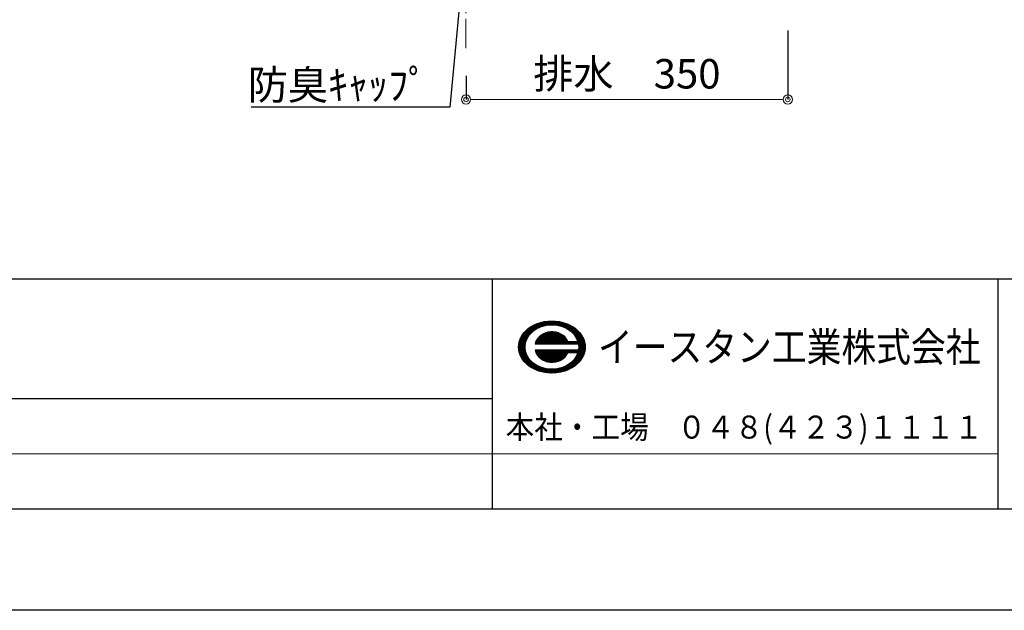
# Model space of a CAD drawing. Units: millimetres. Extents: x 0 to 4200, y 0 to 3227.
# Drawn here: x 2121 to 3192, y 0 to 642 of the extents above; entities that cross this region are included whole.
import ezdxf
from ezdxf import colors
from ezdxf.entities.mleader import LeaderData, LeaderLine
from ezdxf.enums import TextEntityAlignment as Align
from ezdxf.math import Vec2, Vec3

# ---------------------------------------------------------------- set-up
doc = ezdxf.new("R2010")
doc.units = ezdxf.units.MM
doc.linetypes.add('CENTER', pattern=[50.8, 31.75, -6.35, 6.35, -6.35])
doc.layers.get('0').update_dxf_attribs({"linetype": 'CONTINUOUS'})
doc.layers.get('DEFPOINTS').update_dxf_attribs({"color": 8, "linetype": 'CONTINUOUS'})
doc.layers.add('図面範囲', color=7, linetype='CONTINUOUS', plot=False)
for name, color, linetype in [('外枠線', 54, 'CONTINUOUS'), ('文字', 3, 'CONTINUOUS'), ('枠線', 214, 'CONTINUOUS')]:
    doc.layers.add(name, color=color, linetype=linetype)
doc.layers.add('寸法', color=7, linetype='CONTINUOUS', lineweight=9)
doc.layers.add('芯線', color=8, linetype='CENTER', lineweight=9)
doc.layers.add('文字位置線', color=8, linetype='CONTINUOUS', lineweight=5, plot=False)
doc.styles.add('32mm文字', font='txt', dxfattribs={"height": 32})
doc.dimstyles.new('32mm寸法', dxfattribs={"dimtxt": 32, "dimasz": 10, "dimexe": 0, "dimexo": 30, "dimgap": 5, "dimtad": 1, "dimdsep": 46, "dimtxsty": '32mm文字', "dimblk": 'ORIGIN2', "dimcen": 5, "dimclrd": 256, "dimclrt": 256, "dimadec": 0, "dimazin": 0, "dimtfac": 1, "dimtmove": 0, "dimatfit": 3, "dimldrblk": 'OPEN30', "dimfxl": 1, "dimlwd": -1, "dimarcsym": 0})

# ---------------------------------------------------------------- blocks, each defined once
blk = doc.blocks.new('_Origin2')
at = {"color": 0, "linetype": 'ByBlock', "lineweight": -2}
blk.add_line((-0.5, 0), (-1, 0), dxfattribs=at)
for radius in [0.5, 0.25]:
    blk.add_circle((0, 0), radius, dxfattribs=at)
blk = doc.blocks.new('*D39')
at = {"layer": 'DEFPOINTS', "color": 0, "transparency": 16777216}
for p in [(2956.6, 660), (2606.6, 610.9), (2956.6, 555)]:
    blk.add_point(p, dxfattribs=at)
at = {"layer": '寸法', "color": 0, "lineweight": -2, "transparency": 16777216}
for p, q in [((2956.6, 630), (2956.6, 555)), ((2606.6, 580.9), (2606.6, 555))]:
    blk.add_line(p, q, dxfattribs=at)
at = {"layer": '寸法', "transparency": 16777216}
blk.add_line((2616.6, 555), (2946.6, 555), dxfattribs=at)
at = {"layer": '寸法', "transparency": 16777216, "xscale": 10, "yscale": 10, "zscale": 10, "rotation": 180}
blk.add_blockref('_Origin2', (2606.6, 555), dxfattribs=at)
at = {"layer": '寸法', "transparency": 16777216, "xscale": 10, "yscale": 10, "zscale": 10}
blk.add_blockref('_Origin2', (2956.6, 555), dxfattribs=at)
at = {"layer": '寸法', "transparency": 16777216, "insert": (2781.6, 578.8), "char_height": 32, "attachment_point": 5, "style": '32mm文字'}
blk.add_mtext('排水\u3000350', dxfattribs=at)
blk = doc.blocks.new('_Open30')
at = {"color": 0, "linetype": 'ByBlock', "lineweight": -2}
for p, q in [((-1, 0.27), (0, 0)), ((0, 0), (-1, -0.27)), ((0, 0), (-1, 0))]:
    blk.add_line(p, q, dxfattribs=at)
blk = doc.blocks.new('シンボル')
at = {"color": 134, "linetype": 'Continuous'}
for p, q in [((-3.52, 0.15), (-0.95, 2.73)), ((-3.51, 0.31), (-1.14, 2.68)), ((-3.48, 0.48), (-1.35, 2.61)), ((-3.43, 0.67), (-1.57, 2.53)), ((-3.35, 0.89), (-1.83, 2.42)), ((-3.22, 1.17), (-2.14, 2.24)), ((-1.27, 2.16), (-2.27, 2.16)), ((-2.2, 1.51), (-2.2, 2.21)), ((-2, 1.7), (-2, 2.32)), ((-0.65, 2.36), (-1.94, 2.36)), ((-1.8, 1.86), (-1.8, 2.43)), ((-1.6, 1.99), (-1.6, 2.52)), ((1.7, 2.56), (-1.5, 2.56)), ((-1.48, 2.06), (-0.77, 2.76)), ((-1.4, 2.1), (-1.4, 2.59)), ((-1.21, 2.18), (-0.6, 2.79)), ((-1.2, 2.19), (-1.2, 2.66)), ((-1, 2.26), (-1, 2.71)), ((-0.98, 2.27), (-0.44, 2.82)), ((-0.8, 2.32), (-0.8, 2.76)), ((1, 2.76), (-0.8, 2.76)), ((-0.78, 2.33), (-0.28, 2.83)), ((-0.6, 2.37), (-0.13, 2.84)), ((-0.6, 2.37), (-0.6, 2.79)), ((-0.43, 2.4), (0.02, 2.85)), ((-0.4, 2.4), (-0.4, 2.82)), ((-0.26, 2.42), (0.16, 2.85)), ((-0.2, 2.43), (-0.2, 2.84)), ((-0.11, 2.43), (0.3, 2.84)), ((0, 2.44), (0, 2.85)), ((0.04, 2.44), (0.43, 2.83)), ((0.18, 2.44), (0.56, 2.82)), ((0.2, 2.44), (0.2, 2.85)), ((0.31, 2.43), (0.69, 2.81)), ((0.4, 2.43), (0.4, 2.84)), ((0.44, 2.42), (0.81, 2.79)), ((0.57, 2.41), (0.93, 2.77)), ((0.6, 2.4), (0.6, 2.82)), ((0.69, 2.39), (1.05, 2.75)), ((0.8, 2.37), (0.8, 2.79)), ((0.81, 2.37), (1.17, 2.72)), ((2.14, 2.36), (0.85, 2.36)), ((0.93, 2.34), (1.28, 2.69)), ((1, 2.32), (1, 2.76)), ((1.04, 2.31), (1.39, 2.66)), ((1.15, 2.28), (1.5, 2.63)), ((1.2, 2.26), (1.2, 2.71)), ((1.25, 2.24), (1.6, 2.59)), ((1.36, 2.2), (1.71, 2.55)), ((1.4, 2.19), (1.4, 2.66)), ((1.46, 2.16), (1.81, 2.51)), ((2.47, 2.16), (1.47, 2.16)), ((1.55, 2.12), (1.91, 2.47)), ((1.57, 2.56), (1.6, 2.53)), ((1.6, 2.1), (1.6, 2.59)), ((1.65, 2.07), (2, 2.43)), ((1.74, 2.02), (2.1, 2.38)), ((1.77, 2.36), (1.78, 2.35)), ((1.8, 1.99), (1.8, 2.52)), ((1.83, 1.97), (2.19, 2.33)), ((1.92, 2.36), (1.93, 2.35)), ((1.92, 1.91), (2.28, 2.28)), ((1.98, 2.44), (2, 2.42)), ((2, 1.86), (2, 2.43)), ((2, 2.28), (2, 2.27)), ((2.08, 1.8), (2.45, 2.17)), ((2.2, 1.7), (2.2, 2.32)), ((2.2, 2.22), (2.21, 2.21)), ((2.26, 2.16), (2.28, 2.14)), ((2.27, 2.28), (2.28, 2.28)), ((2.4, 1.51), (2.4, 2.21)), ((2.4, 2.16), (2.42, 2.14)), ((-2.48, 1.16), (-3.22, 1.16)), ((-3.2, -1.16), (-3.2, 1.19)), ((-2.33, 1.36), (-3.1, 1.36)), ((-3, -1.45), (-3, 1.49)), ((-2.15, 1.56), (-2.94, 1.56)), ((-2.8, 0.31), (-2.8, 1.72)), ((-1.93, 1.76), (-2.76, 1.76)), ((-2.6, 0.94), (-2.6, 1.91)), ((-1.65, 1.96), (-2.54, 1.96)), ((-2.4, 1.27), (-2.4, 2.07)), ((-1.71, 0.41), (-0.54, 1.58)), ((-1.63, 0.63), (-0.78, 1.48)), ((-1.62, 0.36), (-0.35, 1.63)), ((-1.48, 0.36), (-0.18, 1.66)), ((-1.39, 1.01), (-1.17, 1.23)), ((-1.34, 0.36), (-0.02, 1.68)), ((1.45, 1.16), (-1.25, 1.16)), ((-1.2, 0.36), (0.12, 1.68)), ((-1.2, 0.36), (-1.2, 1.21)), ((-1.05, 0.36), (0.26, 1.67)), ((-1, 0.36), (-1, 1.36)), ((1.2, 1.36), (-1, 1.36)), ((-0.91, 0.36), (0.39, 1.66)), ((-0.8, 0.36), (-0.8, 1.47)), ((-0.77, 0.36), (0.51, 1.64)), ((-0.63, 0.36), (0.62, 1.61)), ((-0.6, 0.36), (-0.6, 1.56)), ((0.8, 1.56), (-0.6, 1.56)), ((-0.49, 0.36), (0.73, 1.58)), ((-0.4, 0.36), (-0.4, 1.62)), ((-0.35, 0.36), (0.84, 1.54)), ((-0.21, 0.36), (0.94, 1.5)), ((-0.2, 0.36), (-0.2, 1.66)), ((-0.06, 0.36), (1.03, 1.46)), ((0, 0.36), (0, 1.68)), ((0.08, 0.36), (1.12, 1.4)), ((0.2, 0.36), (0.2, 1.68)), ((0.22, 0.36), (1.21, 1.35)), ((0.36, 0.36), (1.29, 1.29)), ((0.4, 0.36), (0.4, 1.66)), ((0.5, 0.36), (1.37, 1.23)), ((0.6, 0.36), (0.6, 1.62)), ((0.64, 0.36), (1.45, 1.16)), ((0.78, 0.36), (1.52, 1.09)), ((0.8, 0.36), (0.8, 1.56)), ((1, 0.36), (1, 1.47)), ((1.2, 0.36), (1.2, 1.36)), ((1.4, 0.36), (1.4, 1.21)), ((2.74, 1.96), (1.85, 1.96)), ((2, 2.14), (2, 2.13)), ((2.96, 1.76), (2.13, 1.76)), ((2.16, 1.73), (2.54, 2.11)), ((2.24, 1.67), (2.62, 2.05)), ((2.31, 1.6), (2.7, 1.99)), ((3.14, 1.56), (2.35, 1.56)), ((2.38, 1.53), (2.78, 1.93)), ((2.45, 1.46), (2.85, 1.86)), ((2.51, 1.38), (2.93, 1.79)), ((3.3, 1.36), (2.53, 1.36)), ((2.58, 1.3), (3, 1.72)), ((2.6, 1.27), (2.6, 2.07)), ((2.6, 1.96), (2.6, 1.96)), ((2.62, 0.36), (3.42, 1.16)), ((2.64, 1.22), (3.06, 1.65)), ((3.42, 1.16), (2.68, 1.16)), ((2.69, 1.13), (3.13, 1.57)), ((2.74, 1.96), (2.74, 1.96)), ((2.74, 1.05), (3.19, 1.5)), ((2.77, 1.92), (2.8, 1.9)), ((2.79, 0.95), (3.26, 1.42)), ((2.8, 0.94), (2.8, 1.91)), ((2.84, 1.85), (2.92, 1.78)), ((2.84, 0.86), (3.31, 1.33)), ((2.88, 0.76), (3.37, 1.25)), ((2.94, 1.76), (2.99, 1.71)), ((3, 0.31), (3, 1.72)), ((3, 1.7), (3.06, 1.64)), ((3, 1.56), (3, 1.56)), ((3.13, 1.57), (3.14, 1.56)), ((3.2, -1.45), (3.2, 1.49)), ((3.2, 1.22), (3.2, 1.22)), ((3.4, -1.16), (3.4, 1.19)), ((3.4, 1.16), (3.41, 1.15)), ((-3.53, 0.01), (-2.61, 0.93)), ((-3.52, -0.13), (-2.71, 0.68)), ((-2.82, 0.16), (-3.52, 0.16)), ((-3.51, -0.26), (-2.77, 0.48)), ((-2.79, 0.36), (-3.5, 0.36)), ((-3.49, -0.38), (-2.8, 0.31)), ((-3.47, -0.5), (-2.81, 0.16)), ((-2.75, 0.56), (-3.46, 0.56)), ((-3.44, -0.61), (-2.82, 0.01)), ((-3.4, -0.73), (-3.4, 0.76)), ((-2.68, 0.76), (-3.4, 0.76)), ((-2.59, 0.96), (-3.32, 0.96)), ((-1.72, 0.36), (2.91, 0.36)), ((3.66, 0.56), (-1.66, 0.56)), ((-1.6, 0.36), (-1.6, 0.69)), ((1.77, 0.76), (-1.57, 0.76)), ((1.63, 0.96), (-1.43, 0.96)), ((-1.4, 0.36), (-1.4, 1)), ((0.93, 0.36), (1.59, 1.02)), ((1.07, 0.36), (1.65, 0.94)), ((1.21, 0.36), (1.71, 0.86)), ((1.35, 0.36), (1.76, 0.77)), ((1.49, 0.36), (1.81, 0.68)), ((1.6, 0.36), (1.6, 1)), ((1.63, 0.36), (1.89, 0.62)), ((1.77, 0.36), (2.03, 0.62)), ((1.8, 0.36), (1.8, 0.69)), ((1.83, 0.62), (2.93, 0.62)), ((1.92, 0.36), (2.18, 0.62)), ((2, 0.36), (2, 0.62)), ((2.06, 0.36), (2.32, 0.62)), ((2.2, 0.36), (2.2, 0.62)), ((2.2, 0.36), (2.46, 0.62)), ((2.34, 0.36), (2.6, 0.62)), ((2.4, 0.36), (2.4, 0.62)), ((2.48, 0.36), (2.74, 0.62)), ((2.6, 0.36), (2.6, 0.62)), ((2.67, -0.58), (3.69, 0.43)), ((2.76, 0.36), (3.47, 1.07)), ((3.52, 0.96), (2.79, 0.96)), ((2.8, 0.36), (2.8, 0.62)), ((2.81, -0.58), (3.71, 0.31)), ((2.83, -0.85), (3.73, 0.05)), ((3.6, 0.76), (2.88, 0.76)), ((2.91, 0.36), (3.52, 0.97)), ((3.7, 0.36), (2.91, 0.36)), ((2.92, -0.62), (3.72, 0.19)), ((3, 0.31), (3.56, 0.87)), ((3.01, 0.18), (3.6, 0.77)), ((3.02, 0.05), (3.63, 0.66)), ((3.02, -0.09), (3.66, 0.55)), ((3.72, 0.16), (3.02, 0.16)), ((3.4, 0.87), (3.41, 0.86)), ((3.6, -0.73), (3.6, 0.76)), ((-2.82, -0.04), (-3.53, -0.04)), ((-2.8, -0.24), (-3.51, -0.24)), ((-2.77, -0.44), (-3.48, -0.44)), ((-2.71, -0.64), (-3.43, -0.64)), ((-3.4, -0.72), (-2.82, -0.13)), ((-3.37, -0.82), (-2.8, -0.26)), ((-2.63, -0.84), (-3.36, -0.84)), ((-3.32, -0.92), (-2.78, -0.38)), ((-3.28, -1.02), (-2.76, -0.49)), ((-2.53, -1.04), (-3.26, -1.04)), ((-3.23, -1.11), (-2.72, -0.6)), ((-3.18, -1.2), (-2.69, -0.71)), ((-3.12, -1.28), (-2.65, -0.81)), ((-3.06, -1.37), (-2.6, -0.91)), ((-3, -1.45), (-2.55, -1)), ((-2.8, -1.68), (-2.8, -0.24)), ((-2.6, -1.87), (-2.6, -0.91)), ((-1.73, -0.28), (3, -0.28)), ((-1.73, -0.28), (3, -0.28)), ((-1.69, -0.42), (-1.55, -0.28)), ((3.68, -0.44), (-1.69, -0.44)), ((-1.66, -0.53), (-1.41, -0.28)), ((-1.61, -0.63), (-1.27, -0.28)), ((1.81, -0.64), (-1.61, -0.64)), ((-1.6, -0.66), (-1.6, -0.28)), ((-1.57, -0.72), (-1.13, -0.28)), ((-1.51, -0.81), (-0.99, -0.28)), ((1.69, -0.84), (-1.49, -0.84)), ((-1.46, -0.89), (-0.85, -0.28)), ((-1.4, -0.96), (-1.4, -0.28)), ((-1.39, -0.97), (-0.7, -0.28)), ((-1.33, -1.05), (-0.56, -0.28)), ((1.53, -1.04), (-1.33, -1.04)), ((-1.26, -1.12), (-0.42, -0.28)), ((-1.2, -1.17), (-1.2, -0.28)), ((-1.18, -1.18), (-0.28, -0.28)), ((-1.1, -1.25), (-0.14, -0.28)), ((-1.02, -1.31), (0, -0.28)), ((-1, -1.32), (-1, -0.28)), ((-0.94, -1.36), (0.14, -0.28)), ((-0.85, -1.41), (0.29, -0.28)), ((-0.8, -1.44), (-0.8, -0.28)), ((-0.75, -1.46), (0.43, -0.28)), ((-0.65, -1.5), (0.57, -0.28)), ((-0.6, -1.52), (-0.6, -0.28)), ((-0.55, -1.54), (0.71, -0.28)), ((-0.44, -1.57), (0.85, -0.28)), ((-0.4, -1.58), (-0.4, -0.28)), ((-0.32, -1.6), (0.99, -0.28)), ((-0.2, -1.62), (-0.2, -0.28)), ((-0.2, -1.62), (1.13, -0.28)), ((-0.08, -1.63), (1.28, -0.28)), ((0, -1.64), (0, -0.28)), ((0.06, -1.64), (1.42, -0.28)), ((0.2, -1.64), (0.2, -0.28)), ((0.2, -1.64), (1.56, -0.28)), ((0.35, -1.63), (1.7, -0.28)), ((0.4, -1.62), (0.4, -0.28)), ((0.52, -1.6), (1.84, -0.28)), ((0.6, -1.58), (0.6, -0.28)), ((0.72, -1.55), (1.98, -0.28)), ((0.8, -1.52), (0.8, -0.28)), ((0.94, -1.46), (2.12, -0.28)), ((1, -1.44), (1, -0.28)), ((1.2, -1.32), (1.2, -0.28)), ((1.29, -1.26), (1.66, -0.89)), ((1.31, -2.65), (3.71, -0.25)), ((1.4, -1.17), (1.4, -0.28)), ((1.52, -2.59), (3.69, -0.42)), ((1.6, -0.96), (1.6, -0.28)), ((1.74, -2.51), (3.64, -0.6)), ((1.8, -0.66), (1.8, -0.28)), ((1.83, -0.58), (2.93, -0.58)), ((1.97, -0.58), (2.27, -0.28)), ((1.99, -2.4), (3.57, -0.82)), ((2, -0.58), (2, -0.28)), ((2.11, -0.58), (2.41, -0.28)), ((2.2, -0.58), (2.2, -0.28)), ((2.25, -0.58), (2.55, -0.28)), ((2.39, -0.58), (2.69, -0.28)), ((2.4, -0.58), (2.4, -0.28)), ((2.53, -0.58), (2.83, -0.28)), ((2.6, -0.58), (2.6, -0.28)), ((2.64, -1.18), (3.73, -0.09)), ((3.46, -1.04), (2.73, -1.04)), ((2.8, -0.58), (2.8, -0.28)), ((2.8, -1.87), (2.8, -0.91)), ((3.56, -0.84), (2.83, -0.84)), ((3.63, -0.64), (2.91, -0.64)), ((3.71, -0.24), (3, -0.24)), ((3, -1.68), (3, -0.27)), ((3.73, -0.04), (3.02, -0.04)), ((-2.39, -1.24), (-3.15, -1.24)), ((-2.23, -1.44), (-3.01, -1.44)), ((-2.94, -1.53), (-2.5, -1.09)), ((-2.87, -1.6), (-2.44, -1.17)), ((-2.03, -1.64), (-2.84, -1.64)), ((-2.81, -1.68), (-2.38, -1.25)), ((-2.74, -1.75), (-2.32, -1.33)), ((-2.66, -1.82), (-2.26, -1.41)), ((-1.77, -1.84), (-2.63, -1.84)), ((-2.59, -1.88), (-2.19, -1.48)), ((-2.51, -1.95), (-2.12, -1.56)), ((-2.43, -2.01), (-2.05, -1.62)), ((-2.4, -2.03), (-2.4, -1.23)), ((-1.44, -2.04), (-2.39, -2.04)), ((-2.35, -2.07), (-1.97, -1.69)), ((-2.27, -2.13), (-1.89, -1.75)), ((-2.2, -2.17), (-2.2, -1.47)), ((-2.18, -2.18), (-1.81, -1.81)), ((-2.09, -2.24), (-1.73, -1.87)), ((-2, -2.29), (-2, -1.66)), ((-2, -2.29), (-1.64, -1.93)), ((-1.91, -2.34), (-1.55, -1.98)), ((-1.82, -2.38), (-1.46, -2.03)), ((-1.8, -2.39), (-1.8, -1.82)), ((-1.72, -2.43), (-1.37, -2.08)), ((-1.62, -2.47), (-1.27, -2.12)), ((-1.6, -2.48), (-1.6, -1.95)), ((-1.4, -2.56), (-1.4, -2.06)), ((1.31, -1.24), (-1.11, -1.24)), ((0.99, -1.44), (-0.79, -1.44)), ((0.06, -1.64), (0.05, -1.64)), ((0.95, -2.73), (1.64, -2.04)), ((1.12, -2.69), (2, -1.82)), ((1.6, -2.56), (1.6, -2.06)), ((2.59, -2.04), (1.64, -2.04)), ((1.8, -2.48), (1.8, -1.95)), ((2.83, -1.84), (1.97, -1.84)), ((2, -2.39), (2, -1.82)), ((2.2, -2.29), (2.2, -1.66)), ((3.04, -1.64), (2.23, -1.64)), ((2.29, -2.24), (3.44, -1.09)), ((2.4, -2.17), (2.4, -1.47)), ((3.21, -1.44), (2.43, -1.44)), ((3.35, -1.24), (2.59, -1.24)), ((2.6, -2.03), (2.6, -1.23)), ((2.78, -1.89), (3.13, -1.54)), ((-0.95, -2.24), (-2.08, -2.24)), ((1.89, -2.44), (-1.69, -2.44)), ((-1.52, -2.51), (-1.17, -2.16)), ((-1.42, -2.55), (-1.07, -2.2)), ((-1.31, -2.59), (-0.96, -2.24)), ((-1.21, -2.62), (-0.85, -2.27)), ((-1.2, -2.62), (-1.2, -2.15)), ((1.33, -2.64), (-1.13, -2.64)), ((-1.1, -2.65), (-0.74, -2.3)), ((-1, -2.68), (-1, -2.22)), ((-0.98, -2.68), (-0.63, -2.33)), ((-0.87, -2.71), (-0.51, -2.35)), ((-0.8, -2.72), (-0.8, -2.29)), ((-0.75, -2.73), (-0.39, -2.37)), ((-0.63, -2.75), (-0.26, -2.38)), ((-0.6, -2.76), (-0.6, -2.33)), ((-0.51, -2.77), (-0.13, -2.4)), ((-0.4, -2.78), (-0.4, -2.37)), ((-0.38, -2.79), (0, -2.4)), ((-0.25, -2.8), (0.14, -2.4)), ((-0.2, -2.8), (-0.2, -2.39)), ((-0.12, -2.81), (0.29, -2.4)), ((0, -2.81), (0, -2.4)), ((0.02, -2.81), (0.44, -2.39)), ((0.16, -2.81), (0.6, -2.37)), ((0.2, -2.81), (0.2, -2.4)), ((0.31, -2.81), (0.78, -2.34)), ((0.4, -2.8), (0.4, -2.39)), ((0.46, -2.8), (0.96, -2.3)), ((0.6, -2.78), (0.6, -2.37)), ((0.61, -2.78), (1.16, -2.24)), ((0.78, -2.76), (1.38, -2.16)), ((0.8, -2.76), (0.8, -2.33)), ((1, -2.72), (1, -2.29)), ((2.28, -2.24), (1.15, -2.24)), ((1.2, -2.68), (1.2, -2.22)), ((1.4, -2.62), (1.4, -2.15))]:
    blk.add_line(p, q, dxfattribs=at)
for major_axis, ratio in [((-3.63, 0), 0.779519), ((-2.92, 0), 0.828845)]:
    blk.add_ellipse((0.1, 0.02), major_axis=major_axis, ratio=ratio, dxfattribs=at)
for centre, major_axis, ratio, start_param, end_param in [((0.1, 0.02), (-1.86, 0), 0.892511, 3.511257, 6.076989), ((0.1, 0.02), (-1.86, 0), 0.892511, 0.181648, 2.771929), ((0.11, 0.04), (0.24, -1.67), 0.999613, 6.025504, 6.026457)]:
    blk.add_ellipse(centre, major_axis=major_axis, ratio=ratio, start_param=start_param, end_param=end_param, dxfattribs=at)
blk = doc.blocks.new('中型排水金具')
at = {"layer": '芯線'}
blk.add_line((0, -704.1), (0, 12.4), dxfattribs=at)

msp = doc.modelspace()

# ---------------------------------------------------------------- linework, layer by layer
at = {"layer": '文字位置線'}
msp.add_line((1985, 170), (3185, 170), dxfattribs=at)
at = {"layer": '枠線', "color": 54}
msp.add_line((195, 360), (4005, 360), dxfattribs=at)
at = {"layer": '枠線', "color": 54, "linetype": 'Continuous'}
for p, q in [((2635, 360), (2635, 110)), ((3185, 360), (3185, 110)), ((1935, 230), (2635, 230))]:
    msp.add_line(p, q, dxfattribs=at)

# ---------------------------------------------------------------- block references
at = {"layer": '枠線', "color": 0, "linetype": 'Continuous', "xscale": 10, "yscale": 10}
msp.add_blockref('シンボル', (2699.011, 285.823), dxfattribs=at)

# ---------------------------------------------------------------- texts
at = {"layer": '文字', "style": '32mm文字'}
for s, height, width, p, p2 in [('イースタン工業株式会社', 32, 0.909676, (2750.076, 270.166), (3166.182, 270.166)), ('本社・工場\u3000０４８(４２３)１１１１', 25, 0.939989, (2649.716, 186.543), (3168.857, 186.543))]:
    msp.add_text(s, height=height, dxfattribs=dict(at, width=width)).set_placement(p, p2, align=Align.FIT)

# ---------------------------------------------------------------- leaders
at = {"layer": '寸法'}
ml = msp.add_multileader_mtext('Standard', dxfattribs=at)
ml.set_content('\\pxr0.13062,qc;防臭ｷｬｯﾌﾟ', color=256, style='32mm文字')
ml.set_leader_properties(color=256)
ml.build(insert=Vec2(0, 0))
ml.multileader.update_dxf_attribs({"text_left_attachment_type": 5, "text_right_attachment_type": 5, "dogleg_length": 15, "arrow_head_size": 20})
ctx = ml.context
ctx.base_point, ctx.char_height, ctx.arrow_head_size, ctx.landing_gap_size, ctx.plane_origin = Vec3(2387.534, 546.739), 32, 20, 5, Vec3(2241.528, 574.732)
ctx.left_attachment, ctx.right_attachment, ctx.text_align_type = 5, 5, 2
notes = []
notes.append((ctx, [(1, (1, 1, 0), (2589.067, 546.739), (-1, 0), 20, [(0, [(2601.275, 678.101)], 0, [])])]))
ctx.mtext.insert, ctx.mtext.width, ctx.mtext.defined_height, ctx.mtext.alignment, ctx.mtext.flow_direction = Vec3(2564.067, 586.926), 189.12256, 50.553, 3, 5
ctx.mtext.has_bg_fill, ctx.mtext.bg_color, ctx.mtext.bg_scale_factor, ctx.mtext.bg_transparency, ctx.mtext.use_window_bg_color = 1, -1027028792, 1.5, 0, 1
for ctx, leaders in notes:
    for number, flags, end, landing, length, lines in leaders:
        leader = LeaderData()
        leader.index, (leader.has_last_leader_line, leader.has_dogleg_vector, leader.attachment_direction) = number, flags
        leader.last_leader_point, leader.dogleg_vector, leader.dogleg_length = Vec3(end), Vec3(landing), length
        for number, points, colour, breaks in lines:
            line = LeaderLine()
            line.index, line.vertices, line.color, line.breaks = number, Vec3.list(points), colors.encode_raw_color(colour), breaks
            leader.lines.append(line)
        ctx.leaders.append(leader)

# ---------------------------------------------------------------- next in the draw order: linework, layer by layer
at = {"layer": '図面範囲'}
msp.add_lwpolyline([(0, 2970), (4200, 2970), (4200, 0), (0, 0)], close=True, dxfattribs=at)
at = {"layer": '外枠線', "color": 54}
msp.add_lwpolyline([(195, 110), (195, 2860), (4005, 2860), (4005, 110)], close=True, dxfattribs=at)

# ---------------------------------------------------------------- next in the draw order: block references
msp.add_blockref('中型排水金具', (2606.555, 1315))

# ---------------------------------------------------------------- next in the draw order: dimensions: what is measured, and where the dimension line sits
at = {"layer": '寸法'}
dim = msp.add_linear_dim(base=(2956.555, 555.002), p1=(2606.555, 610.905), p2=(2956.555, 660), text='排水\u3000<>', dimstyle='32mm寸法', dxfattribs=at)
dim.commit()
dim.dimension.update_dxf_attribs({"geometry": '*D39', "text_midpoint": (2781.555, 555.002), "dimtype": 160})

doc.saveas('drawing.dxf')
